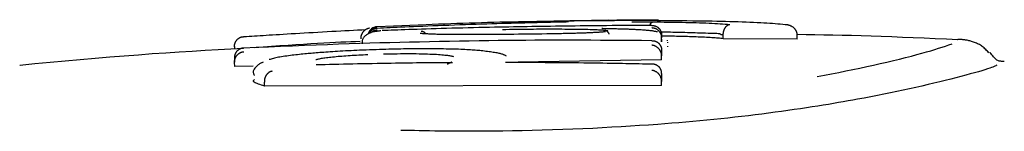
# Model space of a CAD drawing. Extents: x -5971 to 17235, y -2225 to 2730.
# Drawn here: x 1492 to 1517, y 1396 to 1399 of the extents above; entities that cross this region are included whole.
import ezdxf

# ---------------------------------------------------------------- set-up
doc = ezdxf.new("R2010")
doc.units = 0

msp = doc.modelspace()

# ---------------------------------------------------------------- linework, layer by layer
at = {"color": 7, "linetype": 'Continuous'}
for p, q in [((1504.973, 1399.039), (1504.113, 1399.023)), ((1506.751, 1399.074), (1505.555, 1399.051)), ((1502.144, 1398.96), (1500.907, 1398.909)), ((1500.907, 1398.912), (1500.907, 1398.911)), ((1508.083, 1398.603), (1508.083, 1398.703)), ((1508.083, 1398.53), (1508.083, 1398.63)), ((1508.083, 1398.603), (1508.083, 1398.53)), ((1508.231, 1398.56), (1508.234, 1398.574)), ((1509.636, 1398.612), (1509.637, 1398.711)), ((1511.504, 1398.603), (1509.636, 1398.612)), ((1511.504, 1398.603), (1511.506, 1398.702)), ((1515.552, 1398.565), (1515.554, 1398.57)), ((1508.23, 1398.522), (1508.231, 1398.51)), ((1508.231, 1398.425), (1508.234, 1398.407)), ((1508.083, 1398.077), (1504.468, 1398.021)), ((1508.083, 1398.077), (1508.084, 1398.177)), ((1491.888, 1397.947), (1491.901, 1397.942)), ((1497.313, 1397.911), (1497.308, 1398.01)), ((1497.774, 1397.918), (1497.313, 1397.911)), ((1498.065, 1397.417), (1498.061, 1397.517)), ((1508.083, 1397.436), (1498.065, 1397.417)), ((1508.083, 1397.436), (1508.084, 1397.535))]:
    msp.add_line(p, q, dxfattribs=at)
for points in [[(1505.88, 1399.055), (1505.723, 1399.053), (1505.566, 1399.051), (1505.409, 1399.049), (1505.253, 1399.046), (1505.096, 1399.044), (1504.939, 1399.042), (1504.783, 1399.039), (1504.627, 1399.036), (1504.47, 1399.033), (1504.314, 1399.03), (1504.158, 1399.027), (1504.003, 1399.023), (1503.847, 1399.019), (1503.692, 1399.015), (1503.536, 1399.011), (1503.381, 1399.006), (1503.226, 1399.001), (1503.071, 1398.996), (1502.917, 1398.99), (1502.762, 1398.985), (1502.607, 1398.979), (1502.453, 1398.973), (1502.298, 1398.966), (1502.144, 1398.96)], [(1504.113, 1399.026), (1504.209, 1399.029), (1504.305, 1399.032), (1504.401, 1399.034), (1504.498, 1399.037), (1504.594, 1399.04), (1504.69, 1399.042), (1504.787, 1399.044), (1504.883, 1399.047), (1504.98, 1399.049), (1505.077, 1399.051), (1505.173, 1399.053), (1505.27, 1399.055), (1505.367, 1399.057), (1505.464, 1399.059), (1505.561, 1399.061), (1505.658, 1399.063)], [(1505.735, 1399.034), (1505.735, 1399.034), (1505.735, 1399.034), (1505.735, 1399.034), (1505.735, 1399.034), (1505.735, 1399.034), (1505.735, 1399.034), (1505.735, 1399.034), (1505.734, 1399.034), (1505.734, 1399.034), (1505.734, 1399.034), (1505.733, 1399.034), (1505.733, 1399.034), (1505.732, 1399.034), (1505.731, 1399.034), (1505.73, 1399.034), (1505.728, 1399.034), (1505.727, 1399.034), (1505.725, 1399.034), (1505.723, 1399.034), (1505.721, 1399.033), (1505.718, 1399.033), (1505.715, 1399.033), (1505.712, 1399.033), (1505.709, 1399.033), (1505.704, 1399.033), (1505.7, 1399.033), (1505.695, 1399.032), (1505.69, 1399.032), (1505.684, 1399.032), (1505.677, 1399.032), (1505.67, 1399.031), (1505.663, 1399.031), (1505.655, 1399.031), (1505.647, 1399.031), (1505.638, 1399.03), (1505.629, 1399.03), (1505.62, 1399.03), (1505.611, 1399.03), (1505.601, 1399.029), (1505.592, 1399.029), (1505.583, 1399.029), (1505.574, 1399.028), (1505.565, 1399.028), (1505.556, 1399.028), (1505.548, 1399.028), (1505.539, 1399.027), (1505.532, 1399.027), (1505.524, 1399.027), (1505.517, 1399.027), (1505.511, 1399.027), (1505.505, 1399.027), (1505.499, 1399.027), (1505.493, 1399.027), (1505.488, 1399.027), (1505.482, 1399.027), (1505.477, 1399.027)], [(1505.658, 1399.063), (1505.711, 1399.064), (1505.764, 1399.065), (1505.818, 1399.066), (1505.87, 1399.067), (1505.923, 1399.068), (1505.975, 1399.069), (1506.026, 1399.069), (1506.076, 1399.07), (1506.126, 1399.071), (1506.175, 1399.072), (1506.223, 1399.073), (1506.271, 1399.073), (1506.318, 1399.074), (1506.364, 1399.075), (1506.41, 1399.075), (1506.456, 1399.076), (1506.501, 1399.076), (1506.545, 1399.077), (1506.59, 1399.078), (1506.634, 1399.078), (1506.679, 1399.079), (1506.723, 1399.079), (1506.768, 1399.08), (1506.813, 1399.08), (1506.858, 1399.081), (1506.904, 1399.081), (1506.95, 1399.082), (1506.996, 1399.082), (1507.043, 1399.083), (1507.089, 1399.083), (1507.136, 1399.084), (1507.183, 1399.084)], [(1509.026, 1399.054), (1508.873, 1399.055), (1508.72, 1399.057), (1508.568, 1399.059), (1508.417, 1399.06), (1508.267, 1399.061), (1508.118, 1399.063), (1507.972, 1399.064), (1507.828, 1399.065), (1507.686, 1399.065), (1507.547, 1399.065), (1507.411, 1399.066), (1507.277, 1399.065), (1507.147, 1399.065), (1507.019, 1399.065), (1506.894, 1399.064), (1506.773, 1399.063), (1506.654, 1399.063), (1506.538, 1399.062), (1506.425, 1399.061), (1506.314, 1399.06), (1506.204, 1399.059), (1506.095, 1399.058), (1505.987, 1399.057), (1505.88, 1399.055)], [(1507.183, 1399.084), (1507.242, 1399.085), (1507.301, 1399.085), (1507.359, 1399.086), (1507.416, 1399.086), (1507.472, 1399.086), (1507.526, 1399.087), (1507.577, 1399.087), (1507.627, 1399.087), (1507.674, 1399.088), (1507.717, 1399.088), (1507.758, 1399.088), (1507.796, 1399.088), (1507.83, 1399.088), (1507.861, 1399.088), (1507.888, 1399.088), (1507.912, 1399.087), (1507.932, 1399.087), (1507.948, 1399.087), (1507.962, 1399.086), (1507.974, 1399.086), (1507.983, 1399.086), (1507.991, 1399.085), (1507.998, 1399.085), (1508.004, 1399.084)], [(1507.333, 1399.032), (1507.367, 1399.033), (1507.401, 1399.033), (1507.434, 1399.033), (1507.468, 1399.034), (1507.502, 1399.034), (1507.536, 1399.034), (1507.569, 1399.034), (1507.603, 1399.035), (1507.636, 1399.035), (1507.67, 1399.035), (1507.703, 1399.035), (1507.736, 1399.035), (1507.77, 1399.035), (1507.803, 1399.035), (1507.836, 1399.035), (1507.869, 1399.035)], [(1507.783, 1398.944), (1507.786, 1398.951), (1507.79, 1398.958), (1507.793, 1398.965), (1507.796, 1398.971), (1507.799, 1398.978), (1507.802, 1398.984), (1507.806, 1398.99), (1507.809, 1398.995), (1507.812, 1399), (1507.816, 1399.005), (1507.819, 1399.009), (1507.823, 1399.012), (1507.827, 1399.016), (1507.83, 1399.018), (1507.833, 1399.021), (1507.837, 1399.023), (1507.84, 1399.025), (1507.843, 1399.027), (1507.846, 1399.029), (1507.848, 1399.03), (1507.851, 1399.031), (1507.853, 1399.032), (1507.855, 1399.032), (1507.857, 1399.033), (1507.859, 1399.033), (1507.861, 1399.034), (1507.863, 1399.034), (1507.864, 1399.034), (1507.865, 1399.034), (1507.867, 1399.035), (1507.868, 1399.035), (1507.869, 1399.035)], [(1507.869, 1399.035), (1507.961, 1399.034), (1508.053, 1399.032), (1508.145, 1399.031), (1508.236, 1399.03), (1508.328, 1399.029), (1508.419, 1399.027), (1508.51, 1399.026), (1508.6, 1399.024), (1508.69, 1399.022), (1508.78, 1399.02), (1508.868, 1399.018), (1508.955, 1399.015), (1509.04, 1399.013), (1509.122, 1399.01), (1509.202, 1399.007), (1509.279, 1399.003), (1509.353, 1398.999), (1509.423, 1398.996), (1509.491, 1398.992), (1509.557, 1398.987), (1509.621, 1398.983), (1509.684, 1398.979), (1509.746, 1398.974), (1509.808, 1398.97)], [(1511.197, 1398.963), (1511.137, 1398.969), (1511.076, 1398.974), (1511.014, 1398.98), (1510.95, 1398.985), (1510.884, 1398.99), (1510.814, 1398.995), (1510.741, 1399), (1510.664, 1399.005), (1510.582, 1399.01), (1510.496, 1399.014), (1510.405, 1399.018), (1510.311, 1399.022), (1510.214, 1399.026), (1510.114, 1399.029), (1510.011, 1399.033), (1509.907, 1399.036), (1509.8, 1399.038), (1509.692, 1399.041), (1509.583, 1399.043), (1509.473, 1399.046), (1509.362, 1399.048), (1509.251, 1399.05), (1509.139, 1399.052), (1509.026, 1399.054)], [(1497.541, 1398.663), (1497.608, 1398.668), (1497.675, 1398.672), (1497.743, 1398.677), (1497.812, 1398.681), (1497.882, 1398.686), (1497.954, 1398.69), (1498.029, 1398.695), (1498.106, 1398.7), (1498.186, 1398.705), (1498.269, 1398.71), (1498.356, 1398.716), (1498.446, 1398.721), (1498.539, 1398.727), (1498.636, 1398.733), (1498.737, 1398.739), (1498.843, 1398.745), (1498.952, 1398.751), (1499.064, 1398.758), (1499.179, 1398.765), (1499.296, 1398.771), (1499.413, 1398.778), (1499.531, 1398.784), (1499.647, 1398.791), (1499.762, 1398.797), (1499.875, 1398.803), (1499.986, 1398.809), (1500.095, 1398.815), (1500.202, 1398.82), (1500.309, 1398.826), (1500.414, 1398.831), (1500.519, 1398.836), (1500.623, 1398.842)], [(1500.709, 1398.873), (1500.708, 1398.873), (1500.707, 1398.873), (1500.706, 1398.872), (1500.705, 1398.872), (1500.703, 1398.872), (1500.702, 1398.872), (1500.7, 1398.871), (1500.698, 1398.871), (1500.696, 1398.871), (1500.693, 1398.87), (1500.69, 1398.87), (1500.686, 1398.869), (1500.682, 1398.868), (1500.678, 1398.867), (1500.673, 1398.865), (1500.667, 1398.863), (1500.661, 1398.861), (1500.655, 1398.858), (1500.648, 1398.855), (1500.641, 1398.851), (1500.633, 1398.847), (1500.626, 1398.843), (1500.618, 1398.839), (1500.611, 1398.835), (1500.604, 1398.83), (1500.597, 1398.825), (1500.59, 1398.82), (1500.583, 1398.815), (1500.576, 1398.809), (1500.57, 1398.803), (1500.564, 1398.797), (1500.558, 1398.79), (1500.552, 1398.783), (1500.546, 1398.775), (1500.54, 1398.768), (1500.535, 1398.76), (1500.529, 1398.752), (1500.525, 1398.743), (1500.52, 1398.735), (1500.516, 1398.727), (1500.512, 1398.718), (1500.508, 1398.71), (1500.505, 1398.702), (1500.502, 1398.693), (1500.499, 1398.685), (1500.497, 1398.677), (1500.496, 1398.67), (1500.495, 1398.662), (1500.494, 1398.655), (1500.494, 1398.649), (1500.494, 1398.642), (1500.494, 1398.636), (1500.495, 1398.629), (1500.496, 1398.623), (1500.497, 1398.617), (1500.498, 1398.611)], [(1500.995, 1398.809), (1500.974, 1398.806), (1500.953, 1398.803), (1500.933, 1398.801), (1500.913, 1398.798), (1500.894, 1398.796), (1500.876, 1398.793), (1500.859, 1398.791), (1500.843, 1398.789), (1500.829, 1398.787), (1500.816, 1398.785), (1500.803, 1398.783), (1500.791, 1398.78), (1500.78, 1398.778), (1500.768, 1398.774), (1500.756, 1398.77), (1500.743, 1398.765), (1500.729, 1398.759), (1500.714, 1398.752), (1500.698, 1398.745), (1500.682, 1398.736), (1500.667, 1398.727), (1500.651, 1398.717), (1500.635, 1398.706), (1500.621, 1398.695), (1500.607, 1398.684), (1500.594, 1398.672), (1500.582, 1398.659), (1500.571, 1398.647), (1500.561, 1398.634), (1500.553, 1398.621), (1500.545, 1398.607), (1500.54, 1398.593), (1500.535, 1398.58), (1500.532, 1398.566), (1500.529, 1398.552), (1500.528, 1398.538), (1500.527, 1398.523), (1500.527, 1398.509), (1500.527, 1398.495), (1500.527, 1398.481)], [(1500.907, 1398.907), (1500.903, 1398.907), (1500.899, 1398.906), (1500.894, 1398.906), (1500.89, 1398.905), (1500.885, 1398.905), (1500.881, 1398.904), (1500.876, 1398.903), (1500.87, 1398.903), (1500.864, 1398.902), (1500.858, 1398.9), (1500.851, 1398.899), (1500.845, 1398.897), (1500.837, 1398.895), (1500.83, 1398.892), (1500.822, 1398.889), (1500.815, 1398.886), (1500.807, 1398.882), (1500.799, 1398.877), (1500.791, 1398.872), (1500.783, 1398.867), (1500.775, 1398.862), (1500.767, 1398.856), (1500.759, 1398.85), (1500.752, 1398.844), (1500.745, 1398.837), (1500.739, 1398.831), (1500.733, 1398.825), (1500.727, 1398.818), (1500.721, 1398.812), (1500.716, 1398.805), (1500.712, 1398.798), (1500.707, 1398.792), (1500.704, 1398.785), (1500.7, 1398.778), (1500.697, 1398.771), (1500.694, 1398.764), (1500.691, 1398.757), (1500.688, 1398.75), (1500.686, 1398.743), (1500.683, 1398.736)], [(1500.907, 1398.871), (1500.904, 1398.871), (1500.9, 1398.871), (1500.897, 1398.871), (1500.893, 1398.87), (1500.889, 1398.87), (1500.885, 1398.87), (1500.88, 1398.869), (1500.875, 1398.869), (1500.87, 1398.868), (1500.864, 1398.867), (1500.857, 1398.865), (1500.851, 1398.864), (1500.844, 1398.862), (1500.836, 1398.859), (1500.828, 1398.856), (1500.821, 1398.853), (1500.812, 1398.849), (1500.804, 1398.845), (1500.796, 1398.841), (1500.788, 1398.836), (1500.779, 1398.831), (1500.772, 1398.825), (1500.764, 1398.82), (1500.756, 1398.814), (1500.749, 1398.809), (1500.743, 1398.803), (1500.737, 1398.797), (1500.731, 1398.792), (1500.726, 1398.787), (1500.721, 1398.781), (1500.717, 1398.776), (1500.714, 1398.772), (1500.71, 1398.767), (1500.708, 1398.763), (1500.705, 1398.759), (1500.703, 1398.755), (1500.701, 1398.751), (1500.7, 1398.747), (1500.698, 1398.743), (1500.697, 1398.739)], [(1500.737, 1398.75), (1500.747, 1398.759), (1500.757, 1398.767), (1500.766, 1398.775), (1500.776, 1398.783), (1500.785, 1398.791), (1500.794, 1398.798), (1500.803, 1398.804), (1500.812, 1398.809), (1500.82, 1398.814), (1500.828, 1398.818), (1500.836, 1398.821), (1500.843, 1398.823), (1500.851, 1398.825), (1500.857, 1398.827), (1500.864, 1398.828), (1500.87, 1398.829), (1500.875, 1398.83), (1500.881, 1398.831), (1500.886, 1398.831), (1500.89, 1398.832), (1500.895, 1398.833), (1500.899, 1398.833), (1500.903, 1398.834), (1500.907, 1398.834)], [(1504.636, 1399.006), (1504.52, 1399.003), (1504.404, 1399), (1504.287, 1398.997), (1504.169, 1398.993), (1504.049, 1398.99), (1503.926, 1398.986), (1503.801, 1398.982), (1503.673, 1398.979), (1503.541, 1398.974), (1503.406, 1398.97), (1503.269, 1398.966), (1503.131, 1398.961), (1502.992, 1398.956), (1502.854, 1398.951), (1502.716, 1398.946), (1502.579, 1398.941), (1502.445, 1398.936), (1502.313, 1398.931), (1502.185, 1398.926), (1502.06, 1398.921), (1501.939, 1398.916), (1501.823, 1398.911), (1501.712, 1398.906), (1501.606, 1398.902), (1501.506, 1398.898), (1501.411, 1398.893), (1501.32, 1398.889), (1501.233, 1398.885), (1501.149, 1398.882), (1501.067, 1398.878), (1500.987, 1398.874), (1500.907, 1398.871)], [(1504.695, 1398.913), (1504.581, 1398.911), (1504.465, 1398.909), (1504.349, 1398.907), (1504.232, 1398.905), (1504.112, 1398.902), (1503.991, 1398.9), (1503.866, 1398.898), (1503.739, 1398.895), (1503.608, 1398.892), (1503.475, 1398.889), (1503.339, 1398.886), (1503.202, 1398.882), (1503.064, 1398.879), (1502.927, 1398.875), (1502.79, 1398.872), (1502.656, 1398.868), (1502.523, 1398.864), (1502.394, 1398.86), (1502.268, 1398.857), (1502.145, 1398.853), (1502.027, 1398.849), (1501.914, 1398.845), (1501.805, 1398.842), (1501.703, 1398.839), (1501.606, 1398.835), (1501.514, 1398.832), (1501.427, 1398.829), (1501.344, 1398.826), (1501.263, 1398.823), (1501.185, 1398.82), (1501.109, 1398.817), (1501.033, 1398.815)], [(1502.141, 1398.733), (1502.134, 1398.74), (1502.126, 1398.746), (1502.119, 1398.753), (1502.112, 1398.759), (1502.105, 1398.764), (1502.098, 1398.77), (1502.092, 1398.775), (1502.085, 1398.779), (1502.079, 1398.782), (1502.073, 1398.785), (1502.068, 1398.788), (1502.062, 1398.789), (1502.057, 1398.791), (1502.053, 1398.792), (1502.048, 1398.793), (1502.044, 1398.794), (1502.04, 1398.794), (1502.037, 1398.794), (1502.034, 1398.795), (1502.031, 1398.795), (1502.028, 1398.795), (1502.025, 1398.795), (1502.022, 1398.795), (1502.02, 1398.795)], [(1504.066, 1398.845), (1504.154, 1398.846), (1504.242, 1398.848), (1504.33, 1398.849), (1504.417, 1398.85), (1504.504, 1398.852), (1504.591, 1398.853), (1504.677, 1398.854), (1504.762, 1398.855), (1504.847, 1398.855), (1504.93, 1398.856), (1505.013, 1398.856), (1505.095, 1398.857), (1505.176, 1398.857), (1505.255, 1398.857), (1505.334, 1398.857), (1505.412, 1398.857), (1505.489, 1398.856), (1505.564, 1398.856), (1505.639, 1398.855), (1505.713, 1398.855), (1505.787, 1398.854), (1505.86, 1398.853), (1505.932, 1398.853), (1506.005, 1398.852)], [(1505.508, 1399.027), (1505.45, 1399.026), (1505.392, 1399.024), (1505.334, 1399.023), (1505.277, 1399.022), (1505.22, 1399.021), (1505.164, 1399.019), (1505.108, 1399.018), (1505.053, 1399.017), (1504.999, 1399.015), (1504.946, 1399.014), (1504.893, 1399.013), (1504.841, 1399.012), (1504.789, 1399.01), (1504.738, 1399.009), (1504.687, 1399.008), (1504.636, 1399.006)], [(1507.832, 1398.944), (1507.688, 1398.943), (1507.544, 1398.943), (1507.4, 1398.942), (1507.257, 1398.941), (1507.114, 1398.94), (1506.973, 1398.939), (1506.833, 1398.939), (1506.695, 1398.938), (1506.558, 1398.936), (1506.423, 1398.935), (1506.289, 1398.934), (1506.157, 1398.933), (1506.027, 1398.931), (1505.899, 1398.93), (1505.773, 1398.928), (1505.648, 1398.927), (1505.525, 1398.925), (1505.404, 1398.923), (1505.283, 1398.922), (1505.165, 1398.92), (1505.046, 1398.918), (1504.929, 1398.917), (1504.812, 1398.915), (1504.695, 1398.913)], [(1506.005, 1398.852), (1506.061, 1398.851), (1506.117, 1398.849), (1506.172, 1398.848), (1506.225, 1398.847), (1506.277, 1398.845), (1506.326, 1398.844), (1506.372, 1398.842), (1506.414, 1398.841), (1506.453, 1398.839), (1506.488, 1398.837), (1506.519, 1398.835), (1506.547, 1398.834), (1506.573, 1398.832), (1506.595, 1398.83), (1506.615, 1398.828), (1506.633, 1398.826), (1506.648, 1398.824), (1506.662, 1398.823), (1506.674, 1398.821), (1506.685, 1398.819), (1506.696, 1398.818), (1506.705, 1398.816), (1506.714, 1398.814), (1506.722, 1398.813)], [(1506.665, 1398.787), (1506.665, 1398.787), (1506.666, 1398.788), (1506.666, 1398.788), (1506.666, 1398.788), (1506.666, 1398.788), (1506.665, 1398.788), (1506.665, 1398.787), (1506.663, 1398.787), (1506.662, 1398.787), (1506.66, 1398.787), (1506.657, 1398.786), (1506.654, 1398.786), (1506.651, 1398.785), (1506.647, 1398.784), (1506.642, 1398.784), (1506.636, 1398.783), (1506.629, 1398.782), (1506.622, 1398.781), (1506.614, 1398.78), (1506.604, 1398.779), (1506.594, 1398.778), (1506.582, 1398.777), (1506.568, 1398.776), (1506.553, 1398.775), (1506.537, 1398.774), (1506.519, 1398.772), (1506.5, 1398.771), (1506.479, 1398.769), (1506.458, 1398.768), (1506.436, 1398.767), (1506.413, 1398.765), (1506.389, 1398.764), (1506.365, 1398.763), (1506.34, 1398.761), (1506.316, 1398.76), (1506.291, 1398.759), (1506.267, 1398.758), (1506.243, 1398.757), (1506.22, 1398.756), (1506.197, 1398.755), (1506.175, 1398.754), (1506.154, 1398.754), (1506.133, 1398.753), (1506.113, 1398.752), (1506.093, 1398.752), (1506.074, 1398.751), (1506.055, 1398.75), (1506.036, 1398.75)], [(1506.682, 1398.862), (1506.678, 1398.862), (1506.675, 1398.862), (1506.671, 1398.862), (1506.667, 1398.862), (1506.663, 1398.862), (1506.659, 1398.862), (1506.655, 1398.862), (1506.651, 1398.862), (1506.647, 1398.862), (1506.642, 1398.862), (1506.638, 1398.862), (1506.633, 1398.862), (1506.629, 1398.863), (1506.624, 1398.863), (1506.62, 1398.863), (1506.615, 1398.863), (1506.611, 1398.863), (1506.607, 1398.863), (1506.602, 1398.864), (1506.599, 1398.864), (1506.595, 1398.864), (1506.591, 1398.864), (1506.588, 1398.864), (1506.585, 1398.864), (1506.583, 1398.864), (1506.58, 1398.865), (1506.579, 1398.865), (1506.577, 1398.865), (1506.576, 1398.865), (1506.574, 1398.865), (1506.574, 1398.865), (1506.573, 1398.865), (1506.572, 1398.865), (1506.572, 1398.865), (1506.572, 1398.865), (1506.572, 1398.865), (1506.572, 1398.865), (1506.572, 1398.865), (1506.572, 1398.865), (1506.573, 1398.865)], [(1506.661, 1398.83), (1506.666, 1398.827), (1506.672, 1398.824), (1506.677, 1398.82), (1506.682, 1398.817), (1506.687, 1398.814), (1506.693, 1398.81), (1506.698, 1398.806), (1506.703, 1398.803), (1506.707, 1398.799), (1506.712, 1398.794), (1506.716, 1398.79), (1506.721, 1398.785), (1506.725, 1398.781), (1506.729, 1398.776), (1506.732, 1398.771), (1506.735, 1398.766), (1506.738, 1398.761), (1506.741, 1398.756), (1506.743, 1398.751), (1506.745, 1398.745), (1506.748, 1398.74), (1506.749, 1398.735), (1506.751, 1398.73), (1506.753, 1398.724)], [(1507.467, 1398.837), (1507.44, 1398.838), (1507.413, 1398.839), (1507.386, 1398.841), (1507.358, 1398.842), (1507.331, 1398.843), (1507.302, 1398.845), (1507.273, 1398.846), (1507.244, 1398.847), (1507.213, 1398.848), (1507.182, 1398.85), (1507.15, 1398.851), (1507.117, 1398.852), (1507.084, 1398.853), (1507.05, 1398.854), (1507.015, 1398.855), (1506.979, 1398.855), (1506.943, 1398.856), (1506.906, 1398.857), (1506.868, 1398.858), (1506.83, 1398.859), (1506.792, 1398.859), (1506.753, 1398.86), (1506.715, 1398.861), (1506.676, 1398.861)], [(1507.982, 1398.782), (1507.968, 1398.785), (1507.953, 1398.788), (1507.938, 1398.791), (1507.922, 1398.793), (1507.906, 1398.796), (1507.89, 1398.799), (1507.872, 1398.802), (1507.853, 1398.805), (1507.834, 1398.807), (1507.813, 1398.81), (1507.792, 1398.812), (1507.769, 1398.814), (1507.746, 1398.817), (1507.722, 1398.819), (1507.698, 1398.821), (1507.673, 1398.823), (1507.648, 1398.825), (1507.623, 1398.826), (1507.597, 1398.828), (1507.571, 1398.83), (1507.545, 1398.832), (1507.519, 1398.833), (1507.493, 1398.835), (1507.467, 1398.837)], [(1507.832, 1398.944), (1507.836, 1398.944), (1507.839, 1398.944), (1507.843, 1398.944), (1507.847, 1398.944), (1507.851, 1398.944), (1507.856, 1398.944), (1507.861, 1398.943), (1507.866, 1398.943), (1507.872, 1398.942), (1507.878, 1398.942), (1507.885, 1398.941), (1507.892, 1398.94), (1507.899, 1398.938), (1507.907, 1398.937), (1507.915, 1398.934), (1507.923, 1398.932), (1507.932, 1398.928), (1507.941, 1398.925), (1507.95, 1398.92), (1507.958, 1398.916), (1507.967, 1398.91), (1507.976, 1398.905), (1507.984, 1398.899), (1507.992, 1398.893), (1508, 1398.886), (1508.008, 1398.879), (1508.015, 1398.872), (1508.022, 1398.865), (1508.028, 1398.857), (1508.034, 1398.849), (1508.04, 1398.842), (1508.045, 1398.834), (1508.05, 1398.826), (1508.054, 1398.818), (1508.058, 1398.81), (1508.062, 1398.802), (1508.066, 1398.794), (1508.069, 1398.786), (1508.071, 1398.777), (1508.074, 1398.769), (1508.076, 1398.761), (1508.077, 1398.753), (1508.079, 1398.744), (1508.08, 1398.736), (1508.081, 1398.728), (1508.082, 1398.72), (1508.083, 1398.711), (1508.083, 1398.703)], [(1507.832, 1398.889), (1507.836, 1398.889), (1507.84, 1398.889), (1507.844, 1398.888), (1507.848, 1398.888), (1507.852, 1398.887), (1507.857, 1398.887), (1507.862, 1398.886), (1507.867, 1398.885), (1507.873, 1398.884), (1507.879, 1398.883), (1507.886, 1398.882), (1507.893, 1398.88), (1507.901, 1398.878), (1507.908, 1398.876), (1507.917, 1398.873), (1507.925, 1398.87), (1507.934, 1398.866), (1507.942, 1398.861), (1507.951, 1398.856), (1507.96, 1398.851), (1507.969, 1398.845), (1507.978, 1398.838), (1507.986, 1398.832), (1507.994, 1398.825), (1508.002, 1398.817), (1508.009, 1398.81), (1508.016, 1398.802), (1508.023, 1398.794), (1508.029, 1398.786), (1508.035, 1398.778), (1508.041, 1398.77), (1508.046, 1398.762), (1508.051, 1398.753), (1508.055, 1398.745), (1508.059, 1398.737), (1508.063, 1398.729), (1508.066, 1398.72), (1508.069, 1398.712), (1508.072, 1398.704), (1508.074, 1398.695), (1508.076, 1398.687), (1508.078, 1398.679), (1508.079, 1398.671), (1508.08, 1398.662), (1508.081, 1398.654), (1508.082, 1398.646), (1508.083, 1398.638), (1508.083, 1398.63)], [(1509.637, 1398.711), (1509.637, 1398.72), (1509.638, 1398.728), (1509.638, 1398.737), (1509.639, 1398.745), (1509.64, 1398.753), (1509.641, 1398.762), (1509.642, 1398.77), (1509.644, 1398.779), (1509.645, 1398.787), (1509.647, 1398.795), (1509.65, 1398.804), (1509.652, 1398.812), (1509.655, 1398.821), (1509.658, 1398.829), (1509.661, 1398.837), (1509.665, 1398.846), (1509.668, 1398.854), (1509.672, 1398.862), (1509.677, 1398.87), (1509.681, 1398.878), (1509.686, 1398.886), (1509.691, 1398.894), (1509.696, 1398.901), (1509.701, 1398.908), (1509.707, 1398.915), (1509.713, 1398.921), (1509.719, 1398.927), (1509.725, 1398.933), (1509.731, 1398.938), (1509.737, 1398.943), (1509.743, 1398.947), (1509.748, 1398.951), (1509.754, 1398.954), (1509.759, 1398.957), (1509.764, 1398.96), (1509.769, 1398.962), (1509.774, 1398.964), (1509.778, 1398.965), (1509.782, 1398.966), (1509.786, 1398.967), (1509.79, 1398.968), (1509.793, 1398.969), (1509.796, 1398.969), (1509.798, 1398.969), (1509.801, 1398.969), (1509.803, 1398.97), (1509.806, 1398.97), (1509.808, 1398.97)], [(1511.506, 1398.702), (1511.505, 1398.711), (1511.504, 1398.719), (1511.503, 1398.728), (1511.502, 1398.736), (1511.501, 1398.744), (1511.5, 1398.753), (1511.498, 1398.761), (1511.496, 1398.769), (1511.493, 1398.778), (1511.49, 1398.786), (1511.486, 1398.794), (1511.482, 1398.803), (1511.478, 1398.811), (1511.473, 1398.819), (1511.467, 1398.827), (1511.462, 1398.836), (1511.455, 1398.844), (1511.449, 1398.852), (1511.441, 1398.861), (1511.434, 1398.869), (1511.426, 1398.876), (1511.417, 1398.884), (1511.408, 1398.892), (1511.398, 1398.899), (1511.388, 1398.906), (1511.378, 1398.912), (1511.367, 1398.918), (1511.356, 1398.924), (1511.345, 1398.93), (1511.334, 1398.935), (1511.323, 1398.939), (1511.313, 1398.943), (1511.302, 1398.947), (1511.292, 1398.95), (1511.283, 1398.953), (1511.274, 1398.955), (1511.265, 1398.957), (1511.257, 1398.959), (1511.249, 1398.96), (1511.242, 1398.961), (1511.235, 1398.962), (1511.229, 1398.962), (1511.223, 1398.963), (1511.217, 1398.963), (1511.212, 1398.963), (1511.207, 1398.963), (1511.202, 1398.963), (1511.197, 1398.963)], [(1497.307, 1398.403), (1497.307, 1398.412), (1497.307, 1398.42), (1497.308, 1398.429), (1497.308, 1398.438), (1497.309, 1398.447), (1497.31, 1398.456), (1497.311, 1398.464), (1497.313, 1398.473), (1497.315, 1398.482), (1497.317, 1398.491), (1497.32, 1398.499), (1497.323, 1398.508), (1497.327, 1398.517), (1497.331, 1398.525), (1497.335, 1398.534), (1497.34, 1398.542), (1497.345, 1398.55), (1497.35, 1398.559), (1497.356, 1398.567), (1497.362, 1398.575), (1497.369, 1398.582), (1497.376, 1398.59), (1497.383, 1398.597), (1497.39, 1398.604), (1497.398, 1398.611), (1497.406, 1398.617), (1497.415, 1398.623), (1497.423, 1398.628), (1497.432, 1398.633), (1497.44, 1398.638), (1497.448, 1398.642), (1497.456, 1398.646), (1497.464, 1398.649), (1497.472, 1398.651), (1497.479, 1398.653), (1497.486, 1398.655), (1497.492, 1398.657), (1497.498, 1398.658), (1497.504, 1398.659), (1497.509, 1398.66), (1497.514, 1398.66), (1497.519, 1398.661), (1497.523, 1398.662), (1497.527, 1398.662), (1497.531, 1398.662), (1497.534, 1398.663), (1497.538, 1398.663), (1497.541, 1398.663)], [(1507.834, 1398.56), (1507.573, 1398.562), (1507.313, 1398.564), (1507.055, 1398.566), (1506.798, 1398.568), (1506.545, 1398.57), (1506.295, 1398.571), (1506.049, 1398.572), (1505.807, 1398.573), (1505.571, 1398.573), (1505.34, 1398.573), (1505.111, 1398.572), (1504.883, 1398.571), (1504.656, 1398.569), (1504.427, 1398.567), (1504.196, 1398.564), (1503.961, 1398.562), (1503.722, 1398.558), (1503.477, 1398.555), (1503.23, 1398.551), (1502.98, 1398.547), (1502.729, 1398.542), (1502.476, 1398.538), (1502.225, 1398.533), (1501.974, 1398.528), (1501.725, 1398.522), (1501.477, 1398.516), (1501.229, 1398.51), (1500.978, 1398.504), (1500.724, 1398.496), (1500.466, 1398.488), (1500.202, 1398.48), (1499.931, 1398.47), (1499.651, 1398.46), (1499.364, 1398.449), (1499.07, 1398.438), (1498.771, 1398.425), (1498.468, 1398.413), (1498.161, 1398.4), (1497.853, 1398.386), (1497.543, 1398.373)], [(1500.479, 1398.54), (1500.36, 1398.535), (1500.24, 1398.531), (1500.117, 1398.526), (1499.989, 1398.52), (1499.855, 1398.514), (1499.714, 1398.507), (1499.564, 1398.499), (1499.403, 1398.49), (1499.231, 1398.48), (1499.049, 1398.468), (1498.857, 1398.456), (1498.658, 1398.442), (1498.453, 1398.428), (1498.244, 1398.414), (1498.032, 1398.399), (1497.818, 1398.384)], [(1502.243, 1398.728), (1502.214, 1398.729), (1502.185, 1398.731), (1502.157, 1398.732), (1502.13, 1398.733), (1502.105, 1398.735), (1502.082, 1398.736), (1502.062, 1398.737), (1502.045, 1398.738), (1502.031, 1398.739), (1502.02, 1398.74), (1502.012, 1398.74), (1502.006, 1398.741), (1502.001, 1398.741), (1501.998, 1398.742), (1501.996, 1398.742), (1501.994, 1398.743)], [(1502.8, 1398.718), (1502.745, 1398.718), (1502.69, 1398.718), (1502.637, 1398.719), (1502.585, 1398.719), (1502.536, 1398.72), (1502.491, 1398.72), (1502.449, 1398.721), (1502.412, 1398.721), (1502.379, 1398.722), (1502.351, 1398.723), (1502.327, 1398.723), (1502.307, 1398.724), (1502.288, 1398.725), (1502.272, 1398.726), (1502.257, 1398.727), (1502.243, 1398.728)], [(1505.184, 1398.731), (1505.065, 1398.729), (1504.946, 1398.728), (1504.827, 1398.726), (1504.709, 1398.725), (1504.591, 1398.723), (1504.473, 1398.722), (1504.355, 1398.721), (1504.238, 1398.72), (1504.121, 1398.719), (1504.006, 1398.718), (1503.891, 1398.717), (1503.777, 1398.717), (1503.666, 1398.716), (1503.556, 1398.716), (1503.448, 1398.716), (1503.343, 1398.716), (1503.24, 1398.716), (1503.14, 1398.716), (1503.042, 1398.717), (1502.946, 1398.717), (1502.851, 1398.718), (1502.757, 1398.719), (1502.663, 1398.719), (1502.57, 1398.72)], [(1506.103, 1398.752), (1506.064, 1398.75), (1506.025, 1398.749), (1505.987, 1398.748), (1505.948, 1398.747), (1505.909, 1398.746), (1505.87, 1398.745), (1505.831, 1398.744), (1505.792, 1398.743), (1505.754, 1398.742), (1505.715, 1398.741), (1505.676, 1398.74), (1505.637, 1398.739), (1505.598, 1398.738), (1505.56, 1398.737), (1505.522, 1398.736), (1505.483, 1398.736), (1505.446, 1398.735), (1505.408, 1398.734), (1505.37, 1398.734), (1505.333, 1398.733), (1505.295, 1398.732), (1505.258, 1398.732), (1505.221, 1398.731), (1505.184, 1398.731)], [(1507.834, 1398.56), (1507.837, 1398.56), (1507.841, 1398.56), (1507.844, 1398.56), (1507.848, 1398.56), (1507.852, 1398.56), (1507.856, 1398.559), (1507.861, 1398.559), (1507.866, 1398.559), (1507.871, 1398.559), (1507.877, 1398.558), (1507.883, 1398.558), (1507.89, 1398.557), (1507.897, 1398.556), (1507.904, 1398.554), (1507.912, 1398.552), (1507.92, 1398.55), (1507.928, 1398.547), (1507.936, 1398.544), (1507.945, 1398.54), (1507.954, 1398.536), (1507.963, 1398.531), (1507.971, 1398.526), (1507.98, 1398.521), (1507.988, 1398.515), (1507.996, 1398.509), (1508.004, 1398.502), (1508.011, 1398.495), (1508.018, 1398.488), (1508.025, 1398.481), (1508.031, 1398.474), (1508.037, 1398.466), (1508.042, 1398.458), (1508.047, 1398.45), (1508.052, 1398.442), (1508.057, 1398.434), (1508.061, 1398.426), (1508.065, 1398.417), (1508.068, 1398.409), (1508.071, 1398.401), (1508.073, 1398.392), (1508.076, 1398.384), (1508.077, 1398.375), (1508.079, 1398.366), (1508.08, 1398.358), (1508.081, 1398.349), (1508.082, 1398.34), (1508.083, 1398.332), (1508.084, 1398.323)], [(1509.637, 1398.711), (1509.625, 1398.711), (1509.614, 1398.711), (1509.604, 1398.712), (1509.594, 1398.712), (1509.586, 1398.712), (1509.579, 1398.713), (1509.574, 1398.714), (1509.572, 1398.716), (1509.571, 1398.718), (1509.572, 1398.72), (1509.572, 1398.722), (1509.57, 1398.725), (1509.564, 1398.728), (1509.553, 1398.731), (1509.535, 1398.733), (1509.509, 1398.736), (1509.473, 1398.738), (1509.429, 1398.74), (1509.378, 1398.743), (1509.32, 1398.744), (1509.258, 1398.746), (1509.193, 1398.748), (1509.126, 1398.75), (1509.059, 1398.752), (1508.992, 1398.754), (1508.926, 1398.756), (1508.861, 1398.758), (1508.796, 1398.76), (1508.732, 1398.762), (1508.669, 1398.764), (1508.607, 1398.766), (1508.546, 1398.767), (1508.485, 1398.769), (1508.425, 1398.77), (1508.365, 1398.771), (1508.306, 1398.772), (1508.247, 1398.773), (1508.188, 1398.773), (1508.13, 1398.774), (1508.072, 1398.775)], [(1509.636, 1398.612), (1509.604, 1398.615), (1509.573, 1398.618), (1509.54, 1398.621), (1509.506, 1398.624), (1509.471, 1398.627), (1509.435, 1398.63), (1509.396, 1398.633), (1509.354, 1398.636), (1509.31, 1398.639), (1509.264, 1398.641), (1509.215, 1398.644), (1509.164, 1398.646), (1509.112, 1398.649), (1509.059, 1398.651), (1509.006, 1398.653), (1508.951, 1398.656), (1508.897, 1398.658), (1508.843, 1398.66), (1508.788, 1398.661), (1508.734, 1398.663), (1508.68, 1398.665), (1508.625, 1398.666), (1508.571, 1398.667), (1508.516, 1398.669), (1508.462, 1398.67), (1508.408, 1398.671), (1508.354, 1398.672), (1508.3, 1398.672), (1508.246, 1398.673), (1508.191, 1398.674), (1508.137, 1398.674), (1508.083, 1398.675)], [(1515.553, 1398.585), (1515.27, 1398.598), (1514.988, 1398.61), (1514.707, 1398.623), (1514.43, 1398.634), (1514.157, 1398.645), (1513.888, 1398.656), (1513.624, 1398.665), (1513.368, 1398.674), (1513.118, 1398.681), (1512.875, 1398.688), (1512.638, 1398.694), (1512.406, 1398.699), (1512.177, 1398.703), (1511.951, 1398.707), (1511.727, 1398.71), (1511.504, 1398.714)], [(1516.344, 1398.252), (1516.324, 1398.274), (1516.303, 1398.296), (1516.283, 1398.318), (1516.262, 1398.339), (1516.241, 1398.36), (1516.219, 1398.379), (1516.197, 1398.398), (1516.174, 1398.416), (1516.151, 1398.432), (1516.127, 1398.448), (1516.102, 1398.462), (1516.077, 1398.474), (1516.052, 1398.486), (1516.027, 1398.498), (1516.002, 1398.508), (1515.977, 1398.517), (1515.952, 1398.526), (1515.928, 1398.534), (1515.904, 1398.542), (1515.881, 1398.549), (1515.858, 1398.555), (1515.836, 1398.561), (1515.814, 1398.566), (1515.793, 1398.571), (1515.772, 1398.575), (1515.752, 1398.578), (1515.733, 1398.58), (1515.715, 1398.583), (1515.697, 1398.584), (1515.681, 1398.586), (1515.665, 1398.587), (1515.65, 1398.588), (1515.636, 1398.588), (1515.622, 1398.589), (1515.61, 1398.589), (1515.598, 1398.589), (1515.586, 1398.589), (1515.575, 1398.588), (1515.564, 1398.588), (1515.554, 1398.588)], [(1497.536, 1398.367), (1497.215, 1398.349), (1496.892, 1398.331), (1496.568, 1398.313), (1496.241, 1398.293), (1495.909, 1398.272), (1495.573, 1398.25), (1495.231, 1398.227), (1494.882, 1398.201), (1494.525, 1398.173), (1494.161, 1398.143), (1493.792, 1398.112), (1493.417, 1398.079), (1493.038, 1398.045), (1492.657, 1398.011), (1492.273, 1397.975), (1491.888, 1397.94)], [(1497.306, 1398.418), (1497.306, 1398.362)], [(1497.543, 1398.373), (1497.539, 1398.373), (1497.535, 1398.373), (1497.531, 1398.373), (1497.527, 1398.373), (1497.523, 1398.373), (1497.518, 1398.372), (1497.513, 1398.372), (1497.507, 1398.371), (1497.501, 1398.37), (1497.494, 1398.369), (1497.487, 1398.368), (1497.48, 1398.366), (1497.472, 1398.364), (1497.465, 1398.362), (1497.456, 1398.359), (1497.448, 1398.356), (1497.439, 1398.352), (1497.431, 1398.347), (1497.422, 1398.342), (1497.413, 1398.337), (1497.405, 1398.331), (1497.397, 1398.325), (1497.389, 1398.318), (1497.381, 1398.312), (1497.374, 1398.305), (1497.367, 1398.297), (1497.361, 1398.29), (1497.355, 1398.282), (1497.349, 1398.274), (1497.344, 1398.266), (1497.339, 1398.258), (1497.335, 1398.25), (1497.331, 1398.242), (1497.327, 1398.234), (1497.324, 1398.227), (1497.321, 1398.219), (1497.318, 1398.211), (1497.316, 1398.203), (1497.314, 1398.195), (1497.312, 1398.187), (1497.311, 1398.179), (1497.31, 1398.171), (1497.309, 1398.164), (1497.308, 1398.156), (1497.308, 1398.148), (1497.308, 1398.14), (1497.308, 1398.132), (1497.307, 1398.124)], [(1500.464, 1398.32), (1500.392, 1398.317), (1500.32, 1398.313), (1500.248, 1398.31), (1500.178, 1398.306), (1500.108, 1398.302), (1500.039, 1398.299), (1499.973, 1398.295), (1499.908, 1398.291), (1499.845, 1398.288), (1499.784, 1398.284), (1499.725, 1398.28), (1499.668, 1398.276), (1499.613, 1398.272), (1499.561, 1398.268), (1499.51, 1398.264), (1499.462, 1398.261), (1499.415, 1398.257), (1499.37, 1398.253), (1499.327, 1398.25), (1499.285, 1398.246), (1499.244, 1398.242), (1499.204, 1398.239), (1499.164, 1398.235), (1499.125, 1398.232)], [(1502.215, 1398.357), (1502.154, 1398.357), (1502.093, 1398.357), (1502.032, 1398.357), (1501.97, 1398.356), (1501.907, 1398.356), (1501.843, 1398.356), (1501.778, 1398.355), (1501.712, 1398.354), (1501.644, 1398.354), (1501.574, 1398.353), (1501.503, 1398.351), (1501.431, 1398.35), (1501.357, 1398.349), (1501.281, 1398.347), (1501.204, 1398.345), (1501.126, 1398.343), (1501.046, 1398.34), (1500.965, 1398.338), (1500.883, 1398.335), (1500.8, 1398.332), (1500.717, 1398.329), (1500.633, 1398.326), (1500.549, 1398.323), (1500.464, 1398.32)], [(1503.53, 1398.307), (1503.493, 1398.311), (1503.456, 1398.314), (1503.419, 1398.317), (1503.381, 1398.32), (1503.342, 1398.323), (1503.301, 1398.326), (1503.259, 1398.329), (1503.215, 1398.331), (1503.169, 1398.334), (1503.12, 1398.337), (1503.069, 1398.339), (1503.016, 1398.342), (1502.961, 1398.344), (1502.903, 1398.346), (1502.843, 1398.348), (1502.78, 1398.349), (1502.715, 1398.351), (1502.647, 1398.352), (1502.578, 1398.353), (1502.507, 1398.354), (1502.435, 1398.355), (1502.362, 1398.356), (1502.289, 1398.357), (1502.215, 1398.357)], [(1504.166, 1398.176), (1504.154, 1398.182), (1504.141, 1398.188), (1504.128, 1398.194), (1504.114, 1398.2), (1504.1, 1398.206), (1504.084, 1398.212), (1504.067, 1398.218), (1504.048, 1398.224), (1504.028, 1398.23), (1504.006, 1398.235), (1503.983, 1398.241), (1503.957, 1398.247), (1503.93, 1398.252), (1503.901, 1398.258), (1503.87, 1398.263), (1503.837, 1398.268), (1503.803, 1398.273), (1503.767, 1398.278), (1503.73, 1398.283), (1503.691, 1398.288), (1503.651, 1398.293), (1503.611, 1398.298), (1503.57, 1398.303), (1503.53, 1398.307)], [(1508.084, 1398.177), (1508.083, 1398.184), (1508.083, 1398.192), (1508.082, 1398.2), (1508.081, 1398.208), (1508.08, 1398.216), (1508.079, 1398.224), (1508.077, 1398.232), (1508.076, 1398.24), (1508.074, 1398.248), (1508.071, 1398.256), (1508.068, 1398.264), (1508.065, 1398.272), (1508.062, 1398.281), (1508.058, 1398.289), (1508.054, 1398.297), (1508.05, 1398.306), (1508.045, 1398.314), (1508.039, 1398.322), (1508.034, 1398.331), (1508.028, 1398.339), (1508.021, 1398.347), (1508.015, 1398.356), (1508.007, 1398.364), (1508, 1398.371), (1507.992, 1398.379), (1507.983, 1398.386), (1507.975, 1398.393), (1507.966, 1398.4), (1507.957, 1398.406), (1507.948, 1398.412), (1507.939, 1398.417), (1507.93, 1398.422), (1507.922, 1398.426), (1507.914, 1398.43), (1507.906, 1398.433), (1507.898, 1398.435), (1507.891, 1398.437), (1507.884, 1398.439), (1507.877, 1398.441), (1507.871, 1398.442), (1507.866, 1398.443), (1507.86, 1398.444), (1507.856, 1398.445), (1507.851, 1398.446), (1507.847, 1398.446), (1507.842, 1398.447), (1507.838, 1398.447), (1507.834, 1398.448)], [(1508.084, 1398.323), (1508.084, 1398.177)], [(1512.011, 1397.658), (1512.191, 1397.693), (1512.371, 1397.728), (1512.55, 1397.763), (1512.729, 1397.799), (1512.907, 1397.835), (1513.083, 1397.871), (1513.257, 1397.908), (1513.43, 1397.945), (1513.6, 1397.984), (1513.767, 1398.022), (1513.93, 1398.061), (1514.087, 1398.099), (1514.239, 1398.138), (1514.384, 1398.175), (1514.52, 1398.211), (1514.648, 1398.246), (1514.765, 1398.279), (1514.874, 1398.31), (1514.976, 1398.341), (1515.071, 1398.37), (1515.162, 1398.398), (1515.248, 1398.426), (1515.332, 1398.453), (1515.415, 1398.48)], [(1497.307, 1398.138), (1497.307, 1398.023)], [(1497.308, 1398.01), (1497.308, 1398.019), (1497.308, 1398.028), (1497.309, 1398.037), (1497.309, 1398.046), (1497.31, 1398.054), (1497.311, 1398.063), (1497.312, 1398.072), (1497.314, 1398.081), (1497.316, 1398.09), (1497.318, 1398.099), (1497.321, 1398.108), (1497.325, 1398.116), (1497.328, 1398.125), (1497.332, 1398.134), (1497.337, 1398.143), (1497.341, 1398.152), (1497.346, 1398.16), (1497.352, 1398.169), (1497.358, 1398.177), (1497.364, 1398.186), (1497.371, 1398.194), (1497.377, 1398.202), (1497.385, 1398.209), (1497.392, 1398.217), (1497.4, 1398.224), (1497.408, 1398.23), (1497.417, 1398.237), (1497.425, 1398.243), (1497.434, 1398.248), (1497.442, 1398.253), (1497.45, 1398.258), (1497.458, 1398.262), (1497.466, 1398.266), (1497.474, 1398.269), (1497.481, 1398.271), (1497.488, 1398.274), (1497.494, 1398.276), (1497.501, 1398.278), (1497.506, 1398.279), (1497.512, 1398.28), (1497.517, 1398.281), (1497.521, 1398.282), (1497.525, 1398.283), (1497.529, 1398.283), (1497.533, 1398.284), (1497.537, 1398.284), (1497.54, 1398.284), (1497.544, 1398.285)], [(1499.125, 1398.232), (1499.08, 1398.227), (1499.035, 1398.223), (1498.99, 1398.218), (1498.945, 1398.213), (1498.9, 1398.209), (1498.854, 1398.204), (1498.808, 1398.199), (1498.762, 1398.193), (1498.716, 1398.188), (1498.67, 1398.182), (1498.624, 1398.176), (1498.579, 1398.17), (1498.536, 1398.163), (1498.494, 1398.156), (1498.454, 1398.15), (1498.416, 1398.143), (1498.381, 1398.136), (1498.348, 1398.129), (1498.318, 1398.121), (1498.289, 1398.114), (1498.261, 1398.107), (1498.235, 1398.099), (1498.209, 1398.092), (1498.184, 1398.084)], [(1499.359, 1398.086), (1499.377, 1398.09), (1499.395, 1398.095), (1499.413, 1398.099), (1499.433, 1398.104), (1499.454, 1398.108), (1499.477, 1398.113), (1499.501, 1398.118), (1499.528, 1398.122), (1499.558, 1398.127), (1499.59, 1398.132), (1499.625, 1398.136), (1499.661, 1398.141), (1499.7, 1398.146), (1499.741, 1398.15), (1499.783, 1398.155), (1499.828, 1398.159), (1499.873, 1398.164), (1499.92, 1398.168), (1499.968, 1398.172), (1500.018, 1398.176), (1500.068, 1398.18), (1500.12, 1398.184), (1500.172, 1398.188), (1500.225, 1398.191), (1500.279, 1398.195), (1500.333, 1398.198), (1500.388, 1398.201), (1500.443, 1398.204), (1500.499, 1398.207), (1500.555, 1398.209), (1500.611, 1398.212), (1500.667, 1398.215)], [(1501.07, 1398.228), (1501.156, 1398.23), (1501.242, 1398.231), (1501.327, 1398.232), (1501.412, 1398.234), (1501.496, 1398.235), (1501.579, 1398.235), (1501.66, 1398.236), (1501.74, 1398.236), (1501.818, 1398.235), (1501.894, 1398.235), (1501.967, 1398.233), (1502.038, 1398.232), (1502.107, 1398.23), (1502.173, 1398.228), (1502.235, 1398.226), (1502.295, 1398.223), (1502.351, 1398.221), (1502.403, 1398.218), (1502.453, 1398.215), (1502.498, 1398.211), (1502.541, 1398.208), (1502.58, 1398.205), (1502.616, 1398.201), (1502.649, 1398.197), (1502.679, 1398.194), (1502.706, 1398.19), (1502.73, 1398.186), (1502.753, 1398.182), (1502.774, 1398.178), (1502.793, 1398.174), (1502.812, 1398.17), (1502.831, 1398.166)], [(1516.729, 1398.036), (1516.726, 1398.036), (1516.723, 1398.037), (1516.72, 1398.038), (1516.715, 1398.038), (1516.71, 1398.039), (1516.703, 1398.039), (1516.694, 1398.04), (1516.684, 1398.04), (1516.671, 1398.04), (1516.656, 1398.04), (1516.64, 1398.042), (1516.622, 1398.044), (1516.603, 1398.048), (1516.583, 1398.054), (1516.563, 1398.063), (1516.542, 1398.075), (1516.521, 1398.091), (1516.5, 1398.109), (1516.479, 1398.13), (1516.457, 1398.154), (1516.436, 1398.179), (1516.415, 1398.205), (1516.393, 1398.232), (1516.372, 1398.26)], [(1498.031, 1398.02), (1498.016, 1398.014), (1498, 1398.008), (1497.985, 1398.001), (1497.97, 1397.994), (1497.954, 1397.986), (1497.938, 1397.976), (1497.921, 1397.965), (1497.904, 1397.952), (1497.886, 1397.937), (1497.868, 1397.921), (1497.85, 1397.903), (1497.834, 1397.885), (1497.819, 1397.866), (1497.805, 1397.846), (1497.794, 1397.827), (1497.786, 1397.809), (1497.781, 1397.791), (1497.779, 1397.775), (1497.78, 1397.759), (1497.783, 1397.743), (1497.787, 1397.728), (1497.793, 1397.713), (1497.8, 1397.699), (1497.807, 1397.685)], [(1498.257, 1397.792), (1498.254, 1397.792), (1498.251, 1397.791), (1498.247, 1397.79), (1498.243, 1397.789), (1498.24, 1397.789), (1498.236, 1397.788), (1498.231, 1397.787), (1498.227, 1397.785), (1498.222, 1397.784), (1498.217, 1397.782), (1498.212, 1397.781), (1498.206, 1397.779), (1498.2, 1397.776), (1498.194, 1397.773), (1498.188, 1397.77), (1498.181, 1397.766), (1498.175, 1397.762), (1498.168, 1397.757), (1498.161, 1397.752), (1498.154, 1397.746), (1498.148, 1397.74), (1498.141, 1397.734), (1498.135, 1397.727), (1498.129, 1397.72), (1498.123, 1397.713), (1498.117, 1397.706), (1498.112, 1397.699), (1498.107, 1397.691), (1498.102, 1397.684), (1498.098, 1397.676), (1498.093, 1397.668), (1498.089, 1397.66), (1498.086, 1397.651), (1498.082, 1397.643), (1498.079, 1397.635), (1498.076, 1397.626), (1498.073, 1397.617), (1498.07, 1397.608), (1498.068, 1397.6), (1498.066, 1397.591), (1498.065, 1397.581), (1498.064, 1397.572), (1498.063, 1397.563), (1498.062, 1397.554), (1498.062, 1397.545), (1498.061, 1397.535), (1498.061, 1397.526), (1498.061, 1397.517)], [(1502.811, 1398.008), (1502.723, 1398.008), (1502.635, 1398.007), (1502.546, 1398.006), (1502.457, 1398.006), (1502.367, 1398.005), (1502.275, 1398.004), (1502.183, 1398.003), (1502.089, 1398.002), (1501.994, 1398.001), (1501.896, 1398), (1501.797, 1397.999), (1501.695, 1397.998), (1501.59, 1397.996), (1501.483, 1397.995), (1501.373, 1397.993), (1501.26, 1397.991), (1501.144, 1397.989), (1501.025, 1397.987), (1500.904, 1397.985), (1500.781, 1397.983), (1500.658, 1397.98), (1500.535, 1397.978), (1500.412, 1397.975), (1500.291, 1397.973), (1500.171, 1397.97), (1500.053, 1397.968), (1499.937, 1397.965), (1499.821, 1397.962), (1499.707, 1397.96), (1499.593, 1397.957), (1499.48, 1397.954), (1499.367, 1397.951)], [(1502.784, 1398.016), (1502.786, 1398.017), (1502.787, 1398.018), (1502.788, 1398.019), (1502.789, 1398.019), (1502.789, 1398.019), (1502.788, 1398.019), (1502.787, 1398.019), (1502.784, 1398.018), (1502.78, 1398.016), (1502.776, 1398.014), (1502.77, 1398.012), (1502.764, 1398.009), (1502.757, 1398.006), (1502.75, 1398.003), (1502.742, 1397.999), (1502.734, 1397.996), (1502.727, 1397.993), (1502.719, 1397.989), (1502.711, 1397.986), (1502.703, 1397.983), (1502.695, 1397.98), (1502.688, 1397.977), (1502.68, 1397.973), (1502.672, 1397.97)], [(1507.836, 1397.968), (1507.757, 1397.97), (1507.678, 1397.972), (1507.599, 1397.974), (1507.519, 1397.976), (1507.437, 1397.977), (1507.354, 1397.979), (1507.27, 1397.981), (1507.183, 1397.983), (1507.095, 1397.984), (1507.003, 1397.986), (1506.908, 1397.988), (1506.81, 1397.989), (1506.708, 1397.991), (1506.601, 1397.993), (1506.489, 1397.994), (1506.372, 1397.996), (1506.249, 1397.998), (1506.121, 1397.999), (1505.989, 1398.001), (1505.853, 1398.002), (1505.714, 1398.004), (1505.573, 1398.005), (1505.43, 1398.006), (1505.287, 1398.007), (1505.144, 1398.008), (1505.001, 1398.009), (1504.857, 1398.01), (1504.714, 1398.011), (1504.571, 1398.011), (1504.428, 1398.012), (1504.284, 1398.012), (1504.141, 1398.013)], [(1508.084, 1397.736), (1508.084, 1397.745), (1508.083, 1397.754), (1508.082, 1397.763), (1508.081, 1397.771), (1508.08, 1397.78), (1508.078, 1397.788), (1508.077, 1397.797), (1508.074, 1397.805), (1508.072, 1397.814), (1508.069, 1397.822), (1508.066, 1397.83), (1508.062, 1397.839), (1508.058, 1397.847), (1508.054, 1397.855), (1508.049, 1397.863), (1508.044, 1397.871), (1508.038, 1397.878), (1508.032, 1397.886), (1508.026, 1397.893), (1508.019, 1397.901), (1508.013, 1397.907), (1508.005, 1397.914), (1507.998, 1397.921), (1507.99, 1397.927), (1507.982, 1397.932), (1507.973, 1397.937), (1507.964, 1397.942), (1507.956, 1397.947), (1507.947, 1397.951), (1507.938, 1397.954), (1507.93, 1397.957), (1507.922, 1397.96), (1507.914, 1397.962), (1507.906, 1397.964), (1507.899, 1397.966), (1507.892, 1397.967), (1507.885, 1397.968), (1507.879, 1397.969), (1507.873, 1397.969), (1507.868, 1397.97), (1507.863, 1397.97), (1507.858, 1397.97), (1507.854, 1397.97), (1507.85, 1397.97), (1507.846, 1397.969), (1507.843, 1397.969), (1507.839, 1397.969), (1507.836, 1397.968)], [(1508.084, 1397.535), (1508.084, 1397.543), (1508.083, 1397.551), (1508.083, 1397.559), (1508.082, 1397.567), (1508.081, 1397.575), (1508.08, 1397.583), (1508.078, 1397.591), (1508.077, 1397.599), (1508.075, 1397.607), (1508.072, 1397.615), (1508.07, 1397.623), (1508.067, 1397.631), (1508.063, 1397.64), (1508.06, 1397.648), (1508.056, 1397.657), (1508.051, 1397.665), (1508.046, 1397.674), (1508.041, 1397.682), (1508.036, 1397.691), (1508.03, 1397.7), (1508.023, 1397.708), (1508.016, 1397.716), (1508.009, 1397.725), (1508.002, 1397.733), (1507.994, 1397.741), (1507.985, 1397.748), (1507.977, 1397.755), (1507.968, 1397.762), (1507.959, 1397.769), (1507.95, 1397.775), (1507.941, 1397.781), (1507.932, 1397.786), (1507.924, 1397.79), (1507.916, 1397.794), (1507.908, 1397.798), (1507.9, 1397.801), (1507.893, 1397.803), (1507.886, 1397.805), (1507.88, 1397.807), (1507.874, 1397.809), (1507.868, 1397.81), (1507.863, 1397.811), (1507.858, 1397.812), (1507.853, 1397.813), (1507.849, 1397.814), (1507.844, 1397.814), (1507.84, 1397.815), (1507.836, 1397.815)], [(1516.538, 1397.944), (1516.525, 1397.936), (1516.511, 1397.928), (1516.493, 1397.919), (1516.471, 1397.909), (1516.443, 1397.897), (1516.408, 1397.884), (1516.363, 1397.869), (1516.308, 1397.851), (1516.241, 1397.83), (1516.163, 1397.807), (1516.075, 1397.781), (1515.977, 1397.753), (1515.871, 1397.724), (1515.757, 1397.693), (1515.636, 1397.661), (1515.509, 1397.628), (1515.377, 1397.594), (1515.24, 1397.559), (1515.098, 1397.525), (1514.953, 1397.49), (1514.804, 1397.455), (1514.652, 1397.42), (1514.497, 1397.385), (1514.339, 1397.351), (1514.18, 1397.317), (1514.018, 1397.283), (1513.855, 1397.25), (1513.691, 1397.217), (1513.526, 1397.184), (1513.36, 1397.152), (1513.193, 1397.119), (1513.026, 1397.087)], [(1498.065, 1397.417), (1498.025, 1397.43), (1497.985, 1397.443), (1497.947, 1397.456), (1497.911, 1397.468), (1497.879, 1397.481), (1497.85, 1397.492), (1497.826, 1397.504), (1497.807, 1397.515), (1497.794, 1397.525), (1497.787, 1397.535), (1497.785, 1397.544), (1497.786, 1397.553), (1497.79, 1397.561), (1497.797, 1397.569), (1497.805, 1397.577), (1497.814, 1397.586)], [(1508.084, 1397.736), (1508.084, 1397.535)], [(1513.026, 1397.087), (1512.907, 1397.066), (1512.788, 1397.045), (1512.667, 1397.024), (1512.544, 1397.003), (1512.419, 1396.981), (1512.291, 1396.96), (1512.158, 1396.938), (1512.022, 1396.916), (1511.88, 1396.894), (1511.734, 1396.872), (1511.583, 1396.849), (1511.429, 1396.827), (1511.271, 1396.804), (1511.11, 1396.782), (1510.946, 1396.76), (1510.78, 1396.738), (1510.613, 1396.716), (1510.443, 1396.695), (1510.273, 1396.674), (1510.1, 1396.654), (1509.927, 1396.634), (1509.753, 1396.615), (1509.578, 1396.597), (1509.402, 1396.579), (1509.226, 1396.562), (1509.049, 1396.545), (1508.872, 1396.529), (1508.695, 1396.514), (1508.518, 1396.499), (1508.34, 1396.484), (1508.162, 1396.47), (1507.984, 1396.455)], [(1507.984, 1396.455), (1507.755, 1396.44), (1507.525, 1396.425), (1507.294, 1396.41), (1507.061, 1396.396), (1506.826, 1396.382), (1506.587, 1396.369), (1506.344, 1396.356), (1506.096, 1396.345), (1505.844, 1396.334), (1505.588, 1396.325), (1505.33, 1396.316), (1505.073, 1396.309), (1504.817, 1396.302), (1504.565, 1396.297), (1504.319, 1396.292), (1504.08, 1396.289), (1503.85, 1396.286), (1503.63, 1396.284), (1503.419, 1396.283), (1503.218, 1396.283), (1503.027, 1396.284), (1502.845, 1396.285), (1502.675, 1396.286), (1502.514, 1396.288), (1502.364, 1396.289), (1502.224, 1396.291), (1502.091, 1396.293), (1501.965, 1396.296), (1501.845, 1396.298), (1501.728, 1396.3), (1501.614, 1396.303), (1501.501, 1396.305)]]:
    msp.add_lwpolyline(points, dxfattribs=at)
msp.add_arc((1500.918, 1398.662), 0.25, 92.5374, 162.6255, dxfattribs=at)

doc.saveas('drawing.dxf')
